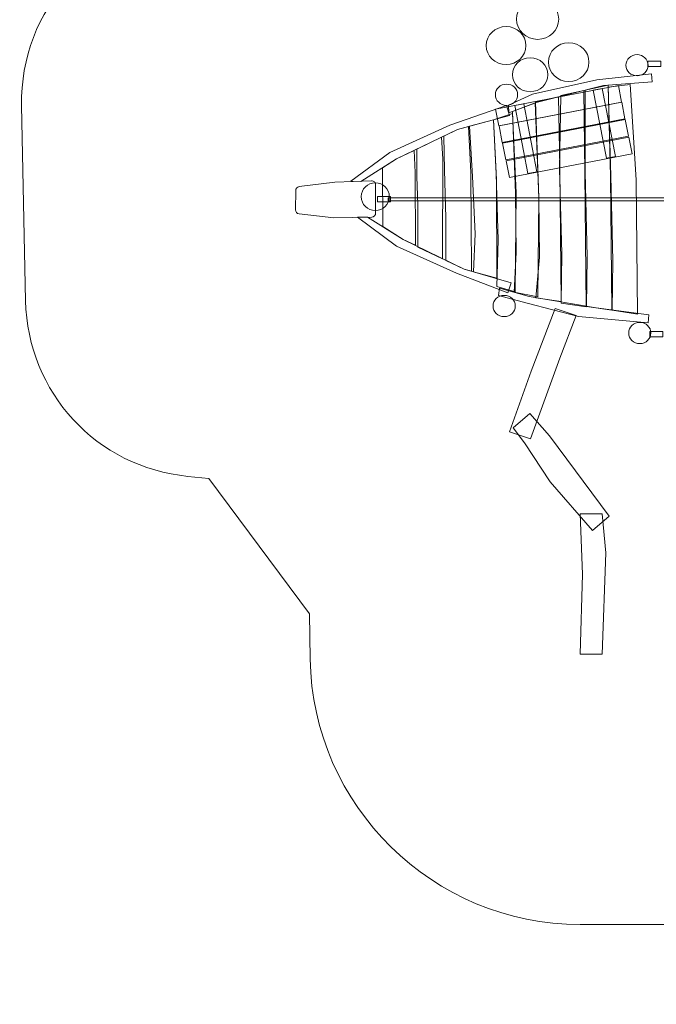
# Model space of a CAD drawing. Units: centimetres. Extents: x -6.6 to 5.7, y 3 to 12.2.
# Drawn here: x -6.6 to -3, y 3 to 8.5 of the extents above; entities that cross this region are included whole.
import ezdxf

# ---------------------------------------------------------------- set-up
doc = ezdxf.new("R2010")
doc.units = ezdxf.units.CM
doc.header["$MEASUREMENT"] = 0
doc.layers.add('layer 1', color=7, linetype='Continuous')

msp = doc.modelspace()

# ---------------------------------------------------------------- linework, layer by layer
at = {"layer": 'layer 1', "color": 254, "lineweight": 20}
for points in [[(-3.08048, 8.23972), (-3.00848, 8.23972), (-3.00848, 8.26914), (-3.08048, 8.26914), (-3.08048, 8.23972)], [(-4.58102, 7.48844), (-4.50904, 7.48844), (-4.50904, 7.51788), (-4.58102, 7.51788), (-4.58102, 7.48844)], [(-4.52221, 7.49413), (-0.55079, 7.49413), (-0.55079, 7.51055), (-4.52221, 7.51055), (-4.52221, 7.49413)], [(-3.06808, 6.73825), (-2.99608, 6.73825), (-2.99608, 6.76769), (-3.06808, 6.76769), (-3.06808, 6.73825)]]:
    msp.add_lwpolyline(points, close=True, dxfattribs=at)
for centre, major_axis, ratio in [((-3.69236, 8.5029), (0.11729, 0), 0.9585642), ((-3.86758, 8.35606), (0.11018, 0), 0.9585224), ((-3.51984, 8.264), (0.11255, 0), 0.9585962), ((-3.7337, 8.19423), (0.09833, 0), 0.9585071), ((-3.14011, 8.247), (0.06161, 0), 0.9584483), ((-3.86521, 8.08282), (0.06161, 0), 0.9584483), ((-4.5942, 7.51728), (0.07788, 0), 0.9897278), ((-3.87825, 6.91014), (0.06161, 0), 0.9584483), ((-3.12472, 6.76004), (0.06161, 0), 0.9584483)]:
    msp.add_ellipse(centre, major_axis=major_axis, ratio=ratio, dxfattribs=at)
at = {"layer": 'layer 1', "color": 242, "lineweight": 20}
msp.add_open_spline([(1.55861, 4.35399), (1.48754, 4.22136), (1.40483, 4.09589), (1.31188, 3.97892), (1.31188, 3.97892), (1.31188, 3.97892), (1.31263, 3.95664), (1.31263, 3.95664), (1.31263, 3.95664), (1.31263, 3.95664), (1.29439, 3.95721), (1.29439, 3.95721), (1.29439, 3.95721), (0.83604, 3.39343), (0.13701, 3.03317), (-0.64623, 3.03317), (-0.64623, 3.03317), (-1.14349, 3.03317), (-1.60674, 3.17848), (-1.99609, 3.42876), (-1.99609, 3.42876), (-2.04664, 3.46126), (-2.09821, 3.47641), (-2.15831, 3.47641), (-2.15831, 3.47641), (-2.15831, 3.47641), (-3.45643, 3.47641), (-3.45643, 3.47641), (-3.45643, 3.47641), (-4.27372, 3.47641), (-4.94242, 4.13391), (-4.95622, 4.95108), (-4.95622, 4.95108), (-4.95622, 4.95108), (-4.96045, 5.20183), (-4.96045, 5.20183), (-4.96045, 5.20183), (-4.96045, 5.20183), (-5.51914, 5.95273), (-5.51914, 5.95273), (-5.51914, 5.95273), (-5.51914, 5.95273), (-5.63548, 5.96424), (-5.63548, 5.96424), (-5.63548, 5.96424), (-6.14208, 6.01435), (-6.52648, 6.43007), (-6.53684, 6.93904), (-6.53684, 6.93904), (-6.53684, 6.93904), (-6.5589, 8.02341), (-6.5589, 8.02341), (-6.5589, 8.02341), (-6.56972, 8.55545), (-6.16323, 9.00199), (-5.63252, 9.04105), (-5.63252, 9.04105), (-5.63252, 9.04105), (-5.35136, 9.06175), (-5.35136, 9.06175), (-5.35136, 9.06175), (-5.35136, 9.06175), (-5.26525, 9.18486), (-5.26525, 9.18486), (-5.26525, 9.18486), (-5.26525, 9.18486), (-5.27984, 9.58243), (-5.27984, 9.58243), (-5.27984, 9.58243), (-5.27984, 9.58243), (-5.11922, 9.80155), (-5.11922, 9.80155), (-5.11922, 9.80155), (-5.11922, 9.80155), (-5.11133, 10.02078), (-5.11133, 10.02078), (-5.11133, 10.02078), (-5.11133, 10.02078), (-4.88725, 10.35168), (-4.88725, 10.35168), (-4.88725, 10.35168), (-4.84865, 10.41985), (-4.81237, 10.48527), (-4.76921, 10.55121), (-4.76921, 10.55121), (-4.29274, 11.2847), (-3.43676, 11.44361), (-2.76299, 11.15734), (-2.76299, 11.15734), (-2.64617, 11.10771), (-2.51744, 11.134), (-2.42946, 11.22548), (-2.42946, 11.22548), (-1.97463, 11.69841), (-1.33551, 11.99279), (-0.62753, 11.99279), (-0.62753, 11.99279), (0.2084, 11.99279), (0.94847, 11.5825), (1.40236, 10.95233), (1.40236, 10.95233), (1.46645, 10.86335), (1.56535, 10.81853), (1.67449, 10.82903), (1.67449, 10.82903), (1.78366, 10.83953), (1.87218, 10.90239), (1.91813, 11.00197), (1.91813, 11.00197), (2.2349, 11.68845), (2.92922, 12.16487), (3.73491, 12.16487), (3.73491, 12.16487), (4.83949, 12.16487), (5.73491, 11.26945), (5.73491, 10.16487), (5.73491, 10.16487), (5.73506, 8.60182), (5.74546, 7.03738), (5.74546, 5.47516), (5.74546, 5.47516), (5.74546, 4.87569), (5.50311, 4.3703), (5.06103, 3.96881), (5.06103, 3.96881), (4.70941, 3.66143), (4.2492, 3.47516), (3.74546, 3.47516), (3.74546, 3.47516), (3.25631, 3.47516), (2.80827, 3.65086), (2.46075, 3.94245), (2.46075, 3.94245), (2.46075, 3.94245), (2.24255, 4.15571), (2.24255, 4.15571), (2.24255, 4.15571), (2.1813, 4.22541), (2.12482, 4.29943), (2.07363, 4.37721), (2.07363, 4.37721), (2.01385, 4.46805), (1.91816, 4.51688), (1.80952, 4.51199), (1.80952, 4.51199), (1.70088, 4.50709), (1.60998, 4.44984), (1.55861, 4.35399)], degree=3, knots=[0, 0, 0, 0, 0.0263158, 0.0263158, 0.0263158, 0.0263158, 0.0526316, 0.0526316, 0.0526316, 0.0526316, 0.0789474, 0.0789474, 0.0789474, 0.0789474, 0.1052632, 0.1052632, 0.1052632, 0.1052632, 0.1315789, 0.1315789, 0.1315789, 0.1315789, 0.1578947, 0.1578947, 0.1578947, 0.1578947, 0.1842105, 0.1842105, 0.1842105, 0.1842105, 0.2105263, 0.2105263, 0.2105263, 0.2105263, 0.2368421, 0.2368421, 0.2368421, 0.2368421, 0.2631579, 0.2631579, 0.2631579, 0.2631579, 0.2894737, 0.2894737, 0.2894737, 0.2894737, 0.3157895, 0.3157895, 0.3157895, 0.3157895, 0.3421053, 0.3421053, 0.3421053, 0.3421053, 0.3684211, 0.3684211, 0.3684211, 0.3684211, 0.3947368, 0.3947368, 0.3947368, 0.3947368, 0.4210526, 0.4210526, 0.4210526, 0.4210526, 0.4473684, 0.4473684, 0.4473684, 0.4473684, 0.4736842, 0.4736842, 0.4736842, 0.4736842, 0.5, 0.5, 0.5, 0.5, 0.5263158, 0.5263158, 0.5263158, 0.5263158, 0.5526316, 0.5526316, 0.5526316, 0.5526316, 0.5789474, 0.5789474, 0.5789474, 0.5789474, 0.6052632, 0.6052632, 0.6052632, 0.6052632, 0.6315789, 0.6315789, 0.6315789, 0.6315789, 0.6578947, 0.6578947, 0.6578947, 0.6578947, 0.6842105, 0.6842105, 0.6842105, 0.6842105, 0.7105263, 0.7105263, 0.7105263, 0.7105263, 0.7368421, 0.7368421, 0.7368421, 0.7368421, 0.7631579, 0.7631579, 0.7631579, 0.7631579, 0.7894737, 0.7894737, 0.7894737, 0.7894737, 0.8157895, 0.8157895, 0.8157895, 0.8157895, 0.8421053, 0.8421053, 0.8421053, 0.8421053, 0.8684211, 0.8684211, 0.8684211, 0.8684211, 0.8947368, 0.8947368, 0.8947368, 0.8947368, 0.9210526, 0.9210526, 0.9210526, 0.9210526, 0.9473684, 0.9473684, 0.9473684, 0.9473684, 1, 1, 1, 1], dxfattribs=at)
at = {"layer": 'layer 1', "color": 254, "lineweight": 20}
for points, knots in [([(-3.05555, 8.15467), (-3.05555, 8.15467), (-3.05967, 8.1983), (-3.05967, 8.1983), (-3.05967, 8.1983), (-3.05967, 8.1983), (-3.36418, 8.16507), (-3.36418, 8.16507), (-3.36418, 8.16507), (-3.36418, 8.16507), (-3.7209, 8.08528), (-3.7209, 8.08528), (-3.7209, 8.08528), (-3.7209, 8.08528), (-3.85433, 8.02468), (-3.85433, 8.02468), (-3.85433, 8.02468), (-3.85433, 8.02468), (-3.85248, 7.98324), (-3.85248, 7.98324), (-3.85248, 7.98324), (-3.85248, 7.98324), (-3.69317, 8.04263), (-3.69317, 8.04263), (-3.69317, 8.04263), (-3.69317, 8.04263), (-3.32616, 8.13374), (-3.32616, 8.13374), (-3.32616, 8.13374), (-3.32616, 8.13374), (-3.05555, 8.15467), (-3.05555, 8.15467)], [0, 0, 0, 0, 0.1111111, 0.1111111, 0.1111111, 0.1111111, 0.2222222, 0.2222222, 0.2222222, 0.2222222, 0.3333333, 0.3333333, 0.3333333, 0.3333333, 0.4444444, 0.4444444, 0.4444444, 0.4444444, 0.5555556, 0.5555556, 0.5555556, 0.5555556, 0.6666667, 0.6666667, 0.6666667, 0.6666667, 0.7777778, 0.7777778, 0.7777778, 0.7777778, 1, 1, 1, 1]), ([(-3.92555, 8.00293), (-3.92555, 8.00293), (-3.24393, 8.13461), (-3.24393, 8.13461), (-3.24393, 8.13461), (-3.24393, 8.13461), (-3.22565, 8.04194), (-3.22565, 8.04194), (-3.22565, 8.04194), (-3.22565, 8.04194), (-3.90727, 7.91027), (-3.90727, 7.91027), (-3.90727, 7.91027), (-3.90727, 7.91027), (-3.92555, 8.00293), (-3.92555, 8.00293)], [0, 0, 0, 0, 0.2, 0.2, 0.2, 0.2, 0.4, 0.4, 0.4, 0.4, 0.6, 0.6, 0.6, 0.6, 1, 1, 1, 1]), ([(-3.56361, 8.07903), (-3.56361, 8.07903), (-3.43588, 8.1065), (-3.43588, 8.1065), (-3.43588, 8.1065), (-3.43588, 8.1065), (-3.42996, 7.64957), (-3.42996, 7.64957), (-3.42996, 7.64957), (-3.42996, 7.64957), (-3.42192, 6.90511), (-3.42192, 6.90511), (-3.42192, 6.90511), (-3.42192, 6.90511), (-3.5622, 6.92584), (-3.5622, 6.92584), (-3.5622, 6.92584), (-3.5622, 6.92584), (-3.55873, 7.2014), (-3.55873, 7.2014), (-3.55873, 7.2014), (-3.55873, 7.2014), (-3.56992, 7.67166), (-3.56992, 7.67166), (-3.56992, 7.67166), (-3.56992, 7.67166), (-3.56361, 8.07903), (-3.56361, 8.07903)], [0, 0, 0, 0, 0.125, 0.125, 0.125, 0.125, 0.25, 0.25, 0.25, 0.25, 0.375, 0.375, 0.375, 0.375, 0.5, 0.5, 0.5, 0.5, 0.625, 0.625, 0.625, 0.625, 0.75, 0.75, 0.75, 0.75, 1, 1, 1, 1]), ([(-3.42909, 8.10819), (-3.42909, 8.10819), (-3.30136, 8.13566), (-3.30136, 8.13566), (-3.30136, 8.13566), (-3.30136, 8.13566), (-3.28779, 7.63081), (-3.28779, 7.63081), (-3.28779, 7.63081), (-3.28779, 7.63081), (-3.27975, 6.88635), (-3.27975, 6.88635), (-3.27975, 6.88635), (-3.27975, 6.88635), (-3.42002, 6.90707), (-3.42002, 6.90707), (-3.42002, 6.90707), (-3.42002, 6.90707), (-3.41656, 7.18264), (-3.41656, 7.18264), (-3.41656, 7.18264), (-3.41656, 7.18264), (-3.42775, 7.65289), (-3.42775, 7.65289), (-3.42775, 7.65289), (-3.42775, 7.65289), (-3.42909, 8.10819), (-3.42909, 8.10819)], [0, 0, 0, 0, 0.125, 0.125, 0.125, 0.125, 0.25, 0.25, 0.25, 0.25, 0.375, 0.375, 0.375, 0.375, 0.5, 0.5, 0.5, 0.5, 0.625, 0.625, 0.625, 0.625, 0.75, 0.75, 0.75, 0.75, 1, 1, 1, 1]), ([(-3.38316, 8.10771), (-3.38316, 8.10771), (-3.33294, 8.11726), (-3.33294, 8.11726), (-3.33294, 8.11726), (-3.33294, 8.11726), (-3.25971, 7.73976), (-3.25971, 7.73976), (-3.25971, 7.73976), (-3.25971, 7.73976), (-3.30992, 7.73021), (-3.30992, 7.73021), (-3.30992, 7.73021), (-3.30992, 7.73021), (-3.38316, 8.10771), (-3.38316, 8.10771)], [0, 0, 0, 0, 0.2, 0.2, 0.2, 0.2, 0.4, 0.4, 0.4, 0.4, 0.6, 0.6, 0.6, 0.6, 1, 1, 1, 1]), ([(-3.30003, 8.12559), (-3.30003, 8.12559), (-3.17779, 8.13945), (-3.17779, 8.13945), (-3.17779, 8.13945), (-3.17779, 8.13945), (-3.14548, 7.60983), (-3.14548, 7.60983), (-3.14548, 7.60983), (-3.14548, 7.60983), (-3.13744, 6.86537), (-3.13744, 6.86537), (-3.13744, 6.86537), (-3.13744, 6.86537), (-3.27772, 6.88609), (-3.27772, 6.88609), (-3.27772, 6.88609), (-3.27772, 6.88609), (-3.27425, 7.16166), (-3.27425, 7.16166), (-3.27425, 7.16166), (-3.27425, 7.16166), (-3.28544, 7.63191), (-3.28544, 7.63191), (-3.28544, 7.63191), (-3.28544, 7.63191), (-3.30003, 8.12559), (-3.30003, 8.12559)], [0, 0, 0, 0, 0.125, 0.125, 0.125, 0.125, 0.25, 0.25, 0.25, 0.25, 0.375, 0.375, 0.375, 0.375, 0.5, 0.5, 0.5, 0.5, 0.625, 0.625, 0.625, 0.625, 0.75, 0.75, 0.75, 0.75, 1, 1, 1, 1]), ([(-3.90687, 7.9103), (-3.90687, 7.9103), (-3.22525, 8.04198), (-3.22525, 8.04198), (-3.22525, 8.04198), (-3.22525, 8.04198), (-3.20698, 7.94931), (-3.20698, 7.94931), (-3.20698, 7.94931), (-3.20698, 7.94931), (-3.8886, 7.81764), (-3.8886, 7.81764), (-3.8886, 7.81764), (-3.8886, 7.81764), (-3.90687, 7.9103), (-3.90687, 7.9103)], [0, 0, 0, 0, 0.2, 0.2, 0.2, 0.2, 0.4, 0.4, 0.4, 0.4, 0.6, 0.6, 0.6, 0.6, 1, 1, 1, 1]), ([(-3.83273, 7.99061), (-3.83273, 7.99061), (-3.70575, 8.03794), (-3.70575, 8.03794), (-3.70575, 8.03794), (-3.70575, 8.03794), (-3.68518, 7.51107), (-3.68518, 7.51107), (-3.68518, 7.51107), (-3.68518, 7.51107), (-3.69206, 6.96088), (-3.69206, 6.96088), (-3.69206, 6.96088), (-3.69206, 6.96088), (-3.82189, 6.9866), (-3.82189, 6.9866), (-3.82189, 6.9866), (-3.82189, 6.9866), (-3.81228, 7.20792), (-3.81228, 7.20792), (-3.81228, 7.20792), (-3.81228, 7.20792), (-3.81551, 7.53687), (-3.81551, 7.53687), (-3.81551, 7.53687), (-3.81551, 7.53687), (-3.83273, 7.99061), (-3.83273, 7.99061)], [0, 0, 0, 0, 0.125, 0.125, 0.125, 0.125, 0.25, 0.25, 0.25, 0.25, 0.375, 0.375, 0.375, 0.375, 0.5, 0.5, 0.5, 0.5, 0.625, 0.625, 0.625, 0.625, 0.75, 0.75, 0.75, 0.75, 1, 1, 1, 1]), ([(-3.70416, 8.04413), (-3.70416, 8.04413), (-3.57644, 8.07161), (-3.57644, 8.07161), (-3.57644, 8.07161), (-3.57644, 8.07161), (-3.56977, 7.67954), (-3.56977, 7.67954), (-3.56977, 7.67954), (-3.56977, 7.67954), (-3.56173, 6.93508), (-3.56173, 6.93508), (-3.56173, 6.93508), (-3.56173, 6.93508), (-3.702, 6.95581), (-3.702, 6.95581), (-3.702, 6.95581), (-3.702, 6.95581), (-3.68195, 7.18212), (-3.68195, 7.18212), (-3.68195, 7.18212), (-3.68195, 7.18212), (-3.68518, 7.51107), (-3.68518, 7.51107), (-3.68518, 7.51107), (-3.68518, 7.51107), (-3.70416, 8.04413), (-3.70416, 8.04413)], [0, 0, 0, 0, 0.125, 0.125, 0.125, 0.125, 0.25, 0.25, 0.25, 0.25, 0.375, 0.375, 0.375, 0.375, 0.5, 0.5, 0.5, 0.5, 0.625, 0.625, 0.625, 0.625, 0.75, 0.75, 0.75, 0.75, 1, 1, 1, 1]), ([(-3.8478, 7.96833), (-3.8478, 7.96833), (-3.86521, 8.02376), (-3.86521, 8.02376), (-3.86521, 8.02376), (-3.86521, 8.02376), (-4.18072, 7.91363), (-4.18072, 7.91363), (-4.18072, 7.91363), (-4.18072, 7.91363), (-4.51307, 7.76258), (-4.51307, 7.76258), (-4.51307, 7.76258), (-4.51307, 7.76258), (-4.73062, 7.60278), (-4.73062, 7.60278), (-4.73062, 7.60278), (-4.73062, 7.60278), (-4.67425, 7.60182), (-4.67425, 7.60182), (-4.67425, 7.60182), (-4.67425, 7.60182), (-4.47703, 7.72652), (-4.47703, 7.72652), (-4.47703, 7.72652), (-4.47703, 7.72652), (-4.13698, 7.89075), (-4.13698, 7.89075), (-4.13698, 7.89075), (-4.13698, 7.89075), (-3.8478, 7.96833), (-3.8478, 7.96833)], [0, 0, 0, 0, 0.1111111, 0.1111111, 0.1111111, 0.1111111, 0.2222222, 0.2222222, 0.2222222, 0.2222222, 0.3333333, 0.3333333, 0.3333333, 0.3333333, 0.4444444, 0.4444444, 0.4444444, 0.4444444, 0.5555556, 0.5555556, 0.5555556, 0.5555556, 0.6666667, 0.6666667, 0.6666667, 0.6666667, 0.7777778, 0.7777778, 0.7777778, 0.7777778, 1, 1, 1, 1]), ([(-3.81972, 8.02288), (-3.81972, 8.02288), (-3.7695, 8.03242), (-3.7695, 8.03242), (-3.7695, 8.03242), (-3.7695, 8.03242), (-3.69627, 7.65492), (-3.69627, 7.65492), (-3.69627, 7.65492), (-3.69627, 7.65492), (-3.74648, 7.64538), (-3.74648, 7.64538), (-3.74648, 7.64538), (-3.74648, 7.64538), (-3.81972, 8.02288), (-3.81972, 8.02288)], [0, 0, 0, 0, 0.2, 0.2, 0.2, 0.2, 0.4, 0.4, 0.4, 0.4, 0.6, 0.6, 0.6, 0.6, 1, 1, 1, 1]), ([(-4.07016, 7.90868), (-4.07016, 7.90868), (-3.93803, 7.94413), (-3.93803, 7.94413), (-3.93803, 7.94413), (-3.93803, 7.94413), (-3.92125, 7.612), (-3.92125, 7.612), (-3.92125, 7.612), (-3.92125, 7.612), (-3.91835, 7.06408), (-3.91835, 7.06408), (-3.91835, 7.06408), (-3.91835, 7.06408), (-4.04779, 7.09913), (-4.04779, 7.09913), (-4.04779, 7.09913), (-4.04779, 7.09913), (-4.03858, 7.31112), (-4.03858, 7.31112), (-4.03858, 7.31112), (-4.03858, 7.31112), (-4.05365, 7.62951), (-4.05365, 7.62951), (-4.05365, 7.62951), (-4.05365, 7.62951), (-4.07016, 7.90868), (-4.07016, 7.90868)], [0, 0, 0, 0, 0.125, 0.125, 0.125, 0.125, 0.25, 0.25, 0.25, 0.25, 0.375, 0.375, 0.375, 0.375, 0.5, 0.5, 0.5, 0.5, 0.625, 0.625, 0.625, 0.625, 0.75, 0.75, 0.75, 0.75, 1, 1, 1, 1]), ([(-3.93803, 7.94412), (-3.93803, 7.94412), (-3.8323, 7.97944), (-3.8323, 7.97944), (-3.8323, 7.97944), (-3.8323, 7.97944), (-3.81077, 7.53921), (-3.81077, 7.53921), (-3.81077, 7.53921), (-3.81077, 7.53921), (-3.81765, 6.98902), (-3.81765, 6.98902), (-3.81765, 6.98902), (-3.81765, 6.98902), (-3.91837, 7.01818), (-3.91837, 7.01818), (-3.91837, 7.01818), (-3.91837, 7.01818), (-3.91181, 7.27828), (-3.91181, 7.27828), (-3.91181, 7.27828), (-3.91181, 7.27828), (-3.92214, 7.64358), (-3.92214, 7.64358), (-3.92214, 7.64358), (-3.92214, 7.64358), (-3.93803, 7.94412), (-3.93803, 7.94412)], [0, 0, 0, 0, 0.125, 0.125, 0.125, 0.125, 0.25, 0.25, 0.25, 0.25, 0.375, 0.375, 0.375, 0.375, 0.5, 0.5, 0.5, 0.5, 0.625, 0.625, 0.625, 0.625, 0.75, 0.75, 0.75, 0.75, 1, 1, 1, 1]), ([(-3.88734, 7.81391), (-3.88734, 7.81391), (-3.20572, 7.94558), (-3.20572, 7.94558), (-3.20572, 7.94558), (-3.20572, 7.94558), (-3.18744, 7.85292), (-3.18744, 7.85292), (-3.18744, 7.85292), (-3.18744, 7.85292), (-3.86906, 7.72124), (-3.86906, 7.72124), (-3.86906, 7.72124), (-3.86906, 7.72124), (-3.88734, 7.81391), (-3.88734, 7.81391)], [0, 0, 0, 0, 0.2, 0.2, 0.2, 0.2, 0.4, 0.4, 0.4, 0.4, 0.6, 0.6, 0.6, 0.6, 1, 1, 1, 1]), ([(-4.21409, 7.85352), (-4.21409, 7.85352), (-4.13698, 7.89075), (-4.13698, 7.89075), (-4.13698, 7.89075), (-4.13698, 7.89075), (-4.07605, 7.9071), (-4.07605, 7.9071), (-4.07605, 7.9071), (-4.07605, 7.9071), (-4.06309, 7.65067), (-4.06309, 7.65067), (-4.06309, 7.65067), (-4.06309, 7.65067), (-4.05979, 7.10263), (-4.05979, 7.10263), (-4.05979, 7.10263), (-4.05979, 7.10263), (-4.10017, 7.11439), (-4.10017, 7.11439), (-4.10017, 7.11439), (-4.10017, 7.11439), (-4.20146, 7.16339), (-4.20146, 7.16339), (-4.20146, 7.16339), (-4.20146, 7.16339), (-4.20208, 7.39907), (-4.20208, 7.39907), (-4.20208, 7.39907), (-4.20208, 7.39907), (-4.21005, 7.66469), (-4.21005, 7.66469), (-4.21005, 7.66469), (-4.21005, 7.66469), (-4.21409, 7.85352), (-4.21409, 7.85352)], [0, 0, 0, 0, 0.1, 0.1, 0.1, 0.1, 0.2, 0.2, 0.2, 0.2, 0.3, 0.3, 0.3, 0.3, 0.4, 0.4, 0.4, 0.4, 0.5, 0.5, 0.5, 0.5, 0.6, 0.6, 0.6, 0.6, 0.7, 0.7, 0.7, 0.7, 0.8, 0.8, 0.8, 0.8, 1, 1, 1, 1]), ([(-4.36371, 7.78125), (-4.36371, 7.78125), (-4.22571, 7.8479), (-4.22571, 7.8479), (-4.22571, 7.8479), (-4.22571, 7.8479), (-4.21948, 7.72455), (-4.21948, 7.72455), (-4.21948, 7.72455), (-4.21948, 7.72455), (-4.22012, 7.17232), (-4.22012, 7.17232), (-4.22012, 7.17232), (-4.22012, 7.17232), (-4.35786, 7.23727), (-4.35786, 7.23727), (-4.35786, 7.23727), (-4.35786, 7.23727), (-4.35848, 7.47295), (-4.35848, 7.47295), (-4.35848, 7.47295), (-4.35848, 7.47295), (-4.3631, 7.62716), (-4.3631, 7.62716), (-4.3631, 7.62716), (-4.3631, 7.62716), (-4.36371, 7.78125), (-4.36371, 7.78125)], [0, 0, 0, 0, 0.125, 0.125, 0.125, 0.125, 0.25, 0.25, 0.25, 0.25, 0.375, 0.375, 0.375, 0.375, 0.5, 0.5, 0.5, 0.5, 0.625, 0.625, 0.625, 0.625, 0.75, 0.75, 0.75, 0.75, 1, 1, 1, 1]), ([(-3.86761, 7.71605), (-3.86761, 7.71605), (-3.18599, 7.84772), (-3.18599, 7.84772), (-3.18599, 7.84772), (-3.18599, 7.84772), (-3.16772, 7.75506), (-3.16772, 7.75506), (-3.16772, 7.75506), (-3.16772, 7.75506), (-3.84934, 7.62338), (-3.84934, 7.62338), (-3.84934, 7.62338), (-3.84934, 7.62338), (-3.86761, 7.71605), (-3.86761, 7.71605)], [0, 0, 0, 0, 0.2, 0.2, 0.2, 0.2, 0.4, 0.4, 0.4, 0.4, 0.6, 0.6, 0.6, 0.6, 1, 1, 1, 1]), ([(-4.55412, 7.67778), (-4.55412, 7.67778), (-4.47703, 7.72652), (-4.47703, 7.72652), (-4.47703, 7.72652), (-4.47703, 7.72652), (-4.37878, 7.77397), (-4.37878, 7.77397), (-4.37878, 7.77397), (-4.37878, 7.77397), (-4.37255, 7.65062), (-4.37255, 7.65062), (-4.37255, 7.65062), (-4.37255, 7.65062), (-4.37003, 7.24693), (-4.37003, 7.24693), (-4.37003, 7.24693), (-4.37003, 7.24693), (-4.44023, 7.27862), (-4.44023, 7.27862), (-4.44023, 7.27862), (-4.44023, 7.27862), (-4.55239, 7.35069), (-4.55239, 7.35069), (-4.55239, 7.35069), (-4.55239, 7.35069), (-4.55412, 7.67778), (-4.55412, 7.67778)], [0, 0, 0, 0, 0.125, 0.125, 0.125, 0.125, 0.25, 0.25, 0.25, 0.25, 0.375, 0.375, 0.375, 0.375, 0.5, 0.5, 0.5, 0.5, 0.625, 0.625, 0.625, 0.625, 0.75, 0.75, 0.75, 0.75, 1, 1, 1, 1]), ([(-4.5921, 7.58324), (-4.5921, 7.58324), (-4.59209, 7.42588), (-4.59209, 7.42588), (-4.59209, 7.42588), (-4.59209, 7.4138), (-4.6019, 7.40392), (-4.6141, 7.40372), (-4.6141, 7.40372), (-4.6141, 7.40372), (-4.82477, 7.40014), (-4.82477, 7.40014), (-4.82477, 7.40014), (-4.82477, 7.40014), (-5.0175, 7.42181), (-5.0175, 7.42181), (-5.0175, 7.42181), (-5.02895, 7.4231), (-5.03748, 7.43265), (-5.03736, 7.44406), (-5.03736, 7.44406), (-5.03736, 7.44406), (-5.03627, 7.55127), (-5.03627, 7.55127), (-5.03627, 7.55127), (-5.03615, 7.56243), (-5.02784, 7.57166), (-5.01665, 7.57304), (-5.01665, 7.57304), (-5.01665, 7.57304), (-4.81808, 7.59756), (-4.81808, 7.59756), (-4.81808, 7.59756), (-4.81808, 7.59756), (-4.61537, 7.60538), (-4.61537, 7.60538), (-4.61537, 7.60538), (-4.60905, 7.60563), (-4.60353, 7.60355), (-4.59897, 7.59921), (-4.59897, 7.59921), (-4.59442, 7.59488), (-4.5921, 7.58949), (-4.5921, 7.58324)], [0, 0, 0, 0, 0.0833333, 0.0833333, 0.0833333, 0.0833333, 0.1666667, 0.1666667, 0.1666667, 0.1666667, 0.25, 0.25, 0.25, 0.25, 0.3333333, 0.3333333, 0.3333333, 0.3333333, 0.4166667, 0.4166667, 0.4166667, 0.4166667, 0.5, 0.5, 0.5, 0.5, 0.5833333, 0.5833333, 0.5833333, 0.5833333, 0.6666667, 0.6666667, 0.6666667, 0.6666667, 0.75, 0.75, 0.75, 0.75, 0.8333333, 0.8333333, 0.8333333, 0.8333333, 1, 1, 1, 1]), ([(-3.83978, 7.03854), (-3.83978, 7.03854), (-3.8572, 6.9831), (-3.8572, 6.9831), (-3.8572, 6.9831), (-3.8572, 6.9831), (-4.14392, 7.09152), (-4.14392, 7.09152), (-4.14392, 7.09152), (-4.14392, 7.09152), (-4.47626, 7.24257), (-4.47626, 7.24257), (-4.47626, 7.24257), (-4.47626, 7.24257), (-4.69381, 7.40236), (-4.69381, 7.40236), (-4.69381, 7.40236), (-4.69381, 7.40236), (-4.63744, 7.40332), (-4.63744, 7.40332), (-4.63744, 7.40332), (-4.63744, 7.40332), (-4.44023, 7.27863), (-4.44023, 7.27863), (-4.44023, 7.27863), (-4.44023, 7.27863), (-4.10017, 7.11439), (-4.10017, 7.11439), (-4.10017, 7.11439), (-4.10017, 7.11439), (-3.83978, 7.03854), (-3.83978, 7.03854)], [0, 0, 0, 0, 0.1111111, 0.1111111, 0.1111111, 0.1111111, 0.2222222, 0.2222222, 0.2222222, 0.2222222, 0.3333333, 0.3333333, 0.3333333, 0.3333333, 0.4444444, 0.4444444, 0.4444444, 0.4444444, 0.5555556, 0.5555556, 0.5555556, 0.5555556, 0.6666667, 0.6666667, 0.6666667, 0.6666667, 0.7777778, 0.7777778, 0.7777778, 0.7777778, 1, 1, 1, 1]), ([(-3.07474, 6.86033), (-3.07474, 6.86033), (-3.07886, 6.8167), (-3.07886, 6.8167), (-3.07886, 6.8167), (-3.07886, 6.8167), (-3.46512, 6.85228), (-3.46512, 6.85228), (-3.46512, 6.85228), (-3.46512, 6.85228), (-3.75016, 6.92561), (-3.75016, 6.92561), (-3.75016, 6.92561), (-3.75016, 6.92561), (-3.90906, 6.96921), (-3.90906, 6.96921), (-3.90906, 6.96921), (-3.90906, 6.96921), (-3.90421, 7.00956), (-3.90421, 7.00956), (-3.90421, 7.00956), (-3.90421, 7.00956), (-3.73957, 6.96365), (-3.73957, 6.96365), (-3.73957, 6.96365), (-3.73957, 6.96365), (-3.36715, 6.89926), (-3.36715, 6.89926), (-3.36715, 6.89926), (-3.36715, 6.89926), (-3.07474, 6.86033), (-3.07474, 6.86033)], [0, 0, 0, 0, 0.1111111, 0.1111111, 0.1111111, 0.1111111, 0.2222222, 0.2222222, 0.2222222, 0.2222222, 0.3333333, 0.3333333, 0.3333333, 0.3333333, 0.4444444, 0.4444444, 0.4444444, 0.4444444, 0.5555556, 0.5555556, 0.5555556, 0.5555556, 0.6666667, 0.6666667, 0.6666667, 0.6666667, 0.7777778, 0.7777778, 0.7777778, 0.7777778, 1, 1, 1, 1]), ([(-3.59471, 6.89573), (-3.59471, 6.89573), (-3.47806, 6.85645), (-3.47806, 6.85645), (-3.47806, 6.85645), (-3.47806, 6.85645), (-3.56824, 6.62033), (-3.56824, 6.62033), (-3.56824, 6.62033), (-3.56824, 6.62033), (-3.7318, 6.17214), (-3.7318, 6.17214), (-3.7318, 6.17214), (-3.7318, 6.17214), (-3.84845, 6.21141), (-3.84845, 6.21141), (-3.84845, 6.21141), (-3.84845, 6.21141), (-3.7283, 6.54788), (-3.7283, 6.54788), (-3.7283, 6.54788), (-3.7283, 6.54788), (-3.59471, 6.89573), (-3.59471, 6.89573)], [0, 0, 0, 0, 0.1428571, 0.1428571, 0.1428571, 0.1428571, 0.2857143, 0.2857143, 0.2857143, 0.2857143, 0.4285714, 0.4285714, 0.4285714, 0.4285714, 0.5714286, 0.5714286, 0.5714286, 0.5714286, 0.7142857, 0.7142857, 0.7142857, 0.7142857, 1, 1, 1, 1]), ([(-3.82806, 6.23338), (-3.82806, 6.23338), (-3.73553, 6.31391), (-3.73553, 6.31391), (-3.73553, 6.31391), (-3.73553, 6.31391), (-3.62576, 6.18922), (-3.62576, 6.18922), (-3.62576, 6.18922), (-3.62576, 6.18922), (-3.29572, 5.74344), (-3.29572, 5.74344), (-3.29572, 5.74344), (-3.29572, 5.74344), (-3.38825, 5.66291), (-3.38825, 5.66291), (-3.38825, 5.66291), (-3.38825, 5.66291), (-3.6231, 5.93368), (-3.6231, 5.93368), (-3.6231, 5.93368), (-3.6231, 5.93368), (-3.76563, 6.14953), (-3.76563, 6.14953), (-3.76563, 6.14953), (-3.76563, 6.14953), (-3.82806, 6.23338), (-3.82806, 6.23338)], [0, 0, 0, 0, 0.125, 0.125, 0.125, 0.125, 0.25, 0.25, 0.25, 0.25, 0.375, 0.375, 0.375, 0.375, 0.5, 0.5, 0.5, 0.5, 0.625, 0.625, 0.625, 0.625, 0.75, 0.75, 0.75, 0.75, 1, 1, 1, 1]), ([(-3.45644, 5.75622), (-3.45644, 5.75622), (-3.33322, 5.75622), (-3.33322, 5.75622), (-3.33322, 5.75622), (-3.33322, 5.75622), (-3.31426, 5.54044), (-3.31426, 5.54044), (-3.31426, 5.54044), (-3.31426, 5.54044), (-3.33322, 4.97641), (-3.33322, 4.97641), (-3.33322, 4.97641), (-3.33322, 4.97641), (-3.45644, 4.97641), (-3.45644, 4.97641), (-3.45644, 4.97641), (-3.45644, 4.97641), (-3.44222, 5.42083), (-3.44222, 5.42083), (-3.44222, 5.42083), (-3.44222, 5.42083), (-3.45644, 5.75622), (-3.45644, 5.75622)], [0, 0, 0, 0, 0.1428571, 0.1428571, 0.1428571, 0.1428571, 0.2857143, 0.2857143, 0.2857143, 0.2857143, 0.4285714, 0.4285714, 0.4285714, 0.4285714, 0.5714286, 0.5714286, 0.5714286, 0.5714286, 0.7142857, 0.7142857, 0.7142857, 0.7142857, 1, 1, 1, 1])]:
    msp.add_open_spline(points, degree=3, knots=knots, dxfattribs=at)

doc.saveas('drawing.dxf')
